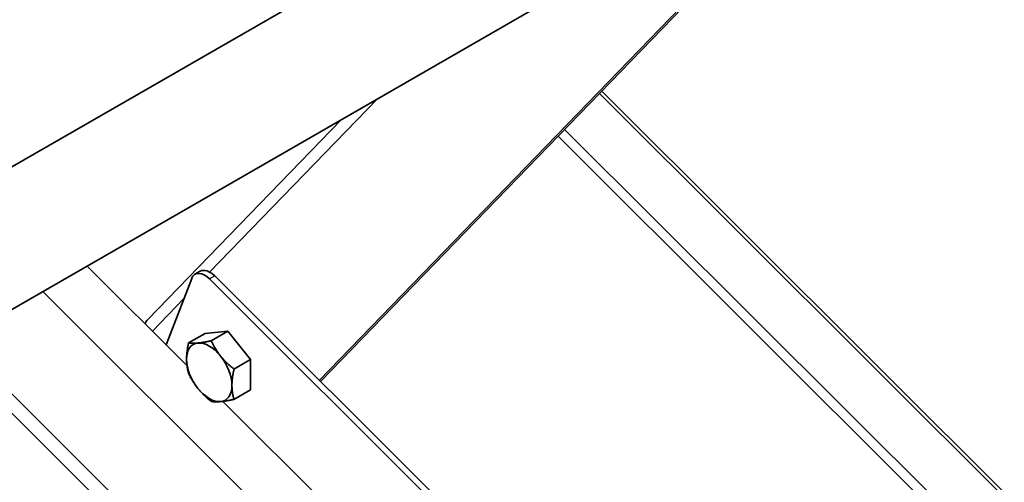
# Model space of a CAD drawing. Units: millimetres. Extents: x 24747 to 31047, y 29598 to 34053.
# Drawn here: x 25638 to 25827, y 30723 to 30812 of the extents above; entities that cross this region are included whole.
import ezdxf

# ---------------------------------------------------------------- set-up
doc = ezdxf.new("R2010")
doc.units = ezdxf.units.MM
doc.layers.add('Visible', color=7, linetype='Continuous', lineweight=35, true_color=0x22346e)
doc.layers.add('Visible Narrow', color=7, linetype='Continuous', lineweight=25, true_color=0x22346e)
doc.layers.add('ВИД', color=253, linetype='Continuous', lineweight=15)

msp = doc.modelspace()

# ---------------------------------------------------------------- linework, layer by layer
at = {"layer": 'Visible', "extrusion": (-0.707107, -0.407196, 0.578093)}
for p, q in [((25917.11, 30945.23), (25595.83, 30760.22)), ((25928.96, 30924.65), (25607.68, 30739.64)), ((25695.89, 30742.43), (25801.15, 30851.05)), ((25695.66, 30742.65), (25800.14, 30850.47)), ((25662.65, 30754.34), (25699.83, 30792.71)), ((25672.74, 30763.59), (25671.73, 30763.01)), ((25671.11, 30762.23), (25666.2, 30749.47)), ((25923.34, 30514.14), (25674.55, 30762.11)), ((25924.35, 30514.72), (25675.56, 30762.69)), ((25673.68, 30751.65), (25670.51, 30749.83)), ((25673.68, 30751.65), (25678.05, 30752.05)), ((25678.05, 30752.05), (25674.88, 30750.23)), ((25678.05, 30752.05), (25682.41, 30746.62)), ((25682.41, 30746.62), (25679.24, 30744.8)), ((25682.41, 30746.62), (25682.41, 30740.79)), ((25682.41, 30740.79), (25679.24, 30738.97))]:
    msp.add_line(p, q, dxfattribs=at)
at = {"layer": 'Visible'}
for centre, major_axis, start_param, end_param in [((25673.63, 30759.72), (-1.9, 3.29), -1.13253, 0.438266), ((25674.49, 30744.17), (-3.08, 5.35), 3.928925, 4.976122)]:
    msp.add_ellipse(centre, major_axis=major_axis, ratio=0.578093, start_param=start_param, end_param=end_param, dxfattribs=at)
at = {"layer": 'Visible', "extrusion": (-3.18514e-17, -1.8342e-17, -1)}
for centre, major_axis, start_param, end_param in [((25674.64, 30760.3), (-1.9, 3.29), 0, 1.13253), ((25674.49, 30744.17), (-3.08, 5.35), 4.448656, 5.495853)]:
    msp.add_ellipse(centre, major_axis=major_axis, ratio=0.578093, start_param=start_param, end_param=end_param, dxfattribs=at)
at = {"layer": 'Visible', "extrusion": (-4.84295e-17, -4.99753e-17, -1)}
msp.add_ellipse((25664.7, 30752.35), major_axis=(-2.05, 1.98), ratio=0.805037, start_param=-0.425799, end_param=0, dxfattribs=at)
at = {"layer": 'Visible', "extrusion": (-2.68535e-16, -1.54639e-16, -1)}
for start_param, end_param in [(-0.787332, 0.259866), (2.354261, 3.401458)]:
    msp.add_ellipse((25674.49, 30744.17), major_axis=(-3.08, 5.35), ratio=0.578093, start_param=start_param, end_param=end_param, dxfattribs=at)
at = {"layer": 'Visible', "extrusion": (-7.50967e-17, -4.32453e-17, -1)}
for start_param, end_param in [(0.259866, 1.307063), (3.401458, 4.448656)]:
    msp.add_ellipse((25674.49, 30744.17), major_axis=(-3.08, 5.35), ratio=0.578093, start_param=start_param, end_param=end_param, dxfattribs=at)
at = {"layer": 'Visible'}
for points, weights in [([(25672.3, 30749.8), (25673.32, 30749.9), (25674.88, 30750.23)], [1.83937846828, 1.83937846828, 1.70731703596]), ([(25674.88, 30750.23), (25675.66, 30748.55), (25676.67, 30747.29)], [1.70731703596, 1.83937846828, 1.83937846828]), ([(25670.12, 30746.69), (25670.12, 30748.04), (25670.51, 30749.83)], [1.83937846828, 1.83937846828, 1.70731703596]), ([(25670.51, 30749.83), (25671.29, 30749.71), (25672.3, 30749.8)], [1.70731703596, 1.83937846828, 1.83937846828]), ([(25670.51, 30744), (25670.12, 30745.34), (25670.12, 30746.69)], [1.70731703596, 1.83937846828, 1.83937846828]), ([(25676.67, 30747.29), (25677.68, 30746.03), (25679.24, 30744.8)], [1.83937846828, 1.83937846828, 1.70731703596]), ([(25679.24, 30744.8), (25678.85, 30743.01), (25678.85, 30741.66)], [1.70731703596, 1.83937846828, 1.83937846828]), ([(25672.3, 30741.06), (25671.29, 30742.32), (25670.51, 30744)], [1.83937846828, 1.83937846828, 1.70731703596]), ([(25674.88, 30738.57), (25673.32, 30739.8), (25672.3, 30741.06)], [1.70731703596, 1.83937846828, 1.83937846828]), ([(25678.85, 30741.66), (25678.85, 30740.31), (25679.24, 30738.97)], [1.83937846828, 1.83937846828, 1.70731703596]), ([(25679.24, 30738.97), (25677.68, 30738.64), (25676.67, 30738.54)], [1.70731703596, 1.83937846828, 1.83937846828]), ([(25676.67, 30738.54), (25675.66, 30738.45), (25674.88, 30738.57)], [1.83937846828, 1.83937846828, 1.70731703596])]:
    msp.add_rational_spline(points, weights, degree=2, dxfattribs=at)
at = {"layer": 'Visible Narrow', "extrusion": (-0.707107, -0.407196, 0.578093)}
for p, q in [((25706.8, 30796.72), (25674.56, 30763.45)), ((25675.56, 30762.69), (25674.55, 30762.11)), ((25669.61, 30758.34), (25663.56, 30752.1))]:
    msp.add_line(p, q, dxfattribs=at)
at = {"layer": 'ВИД', "extrusion": (-0.707107, -0.407196, 0.578093)}
for p, q in [((25898.1, 30649.62), (25749.49, 30797.74)), ((25749.96, 30798.22), (25898.1, 30650.57)), ((25742.81, 30790.86), (25898.1, 30636.08)), ((25741.54, 30789.54), (25898.1, 30633.5)), ((25670.2, 30745.48), (25651.02, 30764.6)), ((25693.31, 30709.04), (25642.49, 30759.68)), ((25626.21, 30750.31), (25686.19, 30690.53)), ((25623.82, 30748.93), (26067.57, 30306.65)), ((25698.14, 30717.64), (25677.11, 30738.59))]:
    msp.add_line(p, q, dxfattribs=at)

doc.saveas('drawing.dxf')
